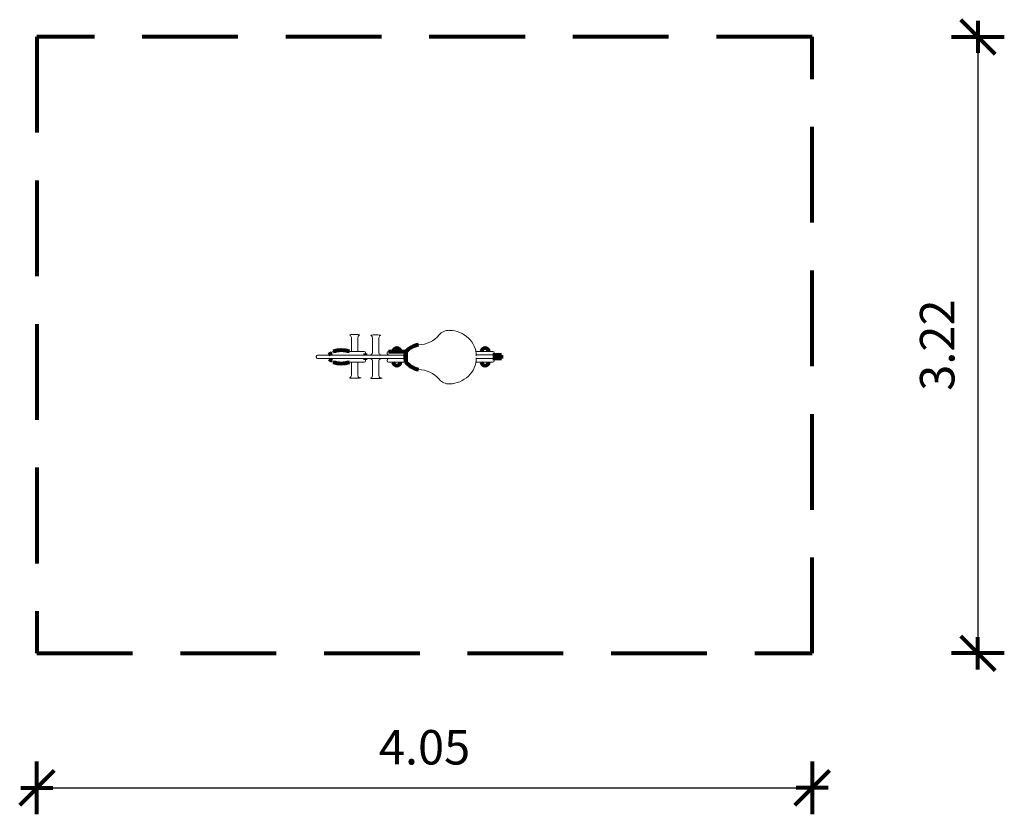
# Model space of a CAD drawing. Units: millimetres. Extents: x 1888.72 to 1893.87, y 923.62 to 927.77.
import ezdxf

# ---------------------------------------------------------------- set-up
doc = ezdxf.new("R2010")
doc.units = ezdxf.units.MM
doc.linetypes.add('DASHED', pattern=[0.75, 0.5, -0.25])
doc.layers.get('0').update_dxf_attribs({"lineweight": 80})
doc.layers.get('Defpoints').update_dxf_attribs({"lineweight": 5})
doc.layers.add('STREFA BEZPIECZEŃSTWA', color=7, linetype='DASHED', lineweight=80)
doc.layers.add('WYMIAR', color=7, linetype='Continuous', lineweight=80)
doc.styles.add('AR 01 SWIS', font='txt')
doc.dimstyles.new('AR SKALA 1-50', dxfattribs={"dimscale": 0.02, "dimtxt": 9, "dimasz": 3, "dimexe": 5, "dimexo": 20, "dimgap": 6, "dimtad": 1, "dimrnd": 0.1, "dimzin": 1, "dimdsep": 46, "dimtxsty": 'AR 01 SWIS', "dimblk1": 'MAR-STRZ', "dimblk2": 'MAR-STRZ', "dimsah": 1, "dimcen": 12, "dimse1": 1, "dimse2": 1, "dimclrd": 256, "dimclre": 256, "dimclrt": 256, "dimadec": 1, "dimazin": 0, "dimtfac": 0.01, "dimtix": 1, "dimtmove": 2, "dimatfit": 3, "dimldrblk": 'MAR-STRZ', "dimfxl": 1, "dimtolj": 1, "dimtzin": 0, "dimarcsym": 0})

# ---------------------------------------------------------------- blocks, each defined once
blk = doc.blocks.new('MAR-STRZ')
for p, q in [((0, 2.3), (0, -2.3)), ((1.4, 0), (-1.4, 0))]:
    blk.add_line(p, q)
at = {"color": 10}
blk.add_line((1.5, 1.5), (-1.5, -1.5), dxfattribs=at)
blk = doc.blocks.new('*D3')
at = {"layer": 'Defpoints', "color": 0}
for p in [(1888.8146, 924.4631), (1892.8646, 924.4631), (1892.8646, 923.7602)]:
    blk.add_point(p, dxfattribs=at)
at = {"layer": 'WYMIAR', "lineweight": -2}
blk.add_line((1888.8746, 923.7602), (1892.8046, 923.7602), dxfattribs=at)
at = {"layer": 'WYMIAR', "lineweight": -2, "xscale": 0.06, "yscale": 0.06, "zscale": 0.06, "rotation": 180}
blk.add_blockref('MAR-STRZ', (1888.8146, 923.7602), dxfattribs=at)
at = {"layer": 'WYMIAR', "lineweight": -2, "xscale": 0.06, "yscale": 0.06, "zscale": 0.06}
blk.add_blockref('MAR-STRZ', (1892.8646, 923.7602), dxfattribs=at)
at = {"layer": 'WYMIAR', "insert": (1890.8396, 923.9724), "char_height": 0.18, "attachment_point": 5, "style": 'AR 01 SWIS'}
blk.add_mtext('\\A1;4.05', dxfattribs=at)
blk = doc.blocks.new('*D4')
at = {"layer": 'Defpoints', "color": 0}
for p in [(1892.8646, 927.6831), (1892.8646, 924.4631), (1893.7304, 924.4631)]:
    blk.add_point(p, dxfattribs=at)
at = {"layer": 'WYMIAR', "lineweight": -2}
blk.add_line((1893.7304, 927.6231), (1893.7304, 924.5231), dxfattribs=at)
at = {"layer": 'WYMIAR', "lineweight": -2, "xscale": 0.06, "yscale": 0.06, "zscale": 0.06}
for p, rotation in [((1893.7304, 927.6831), 90), ((1893.7304, 924.4631), 270)]:
    blk.add_blockref('MAR-STRZ', p, dxfattribs=dict(at, rotation=rotation))
at = {"layer": 'WYMIAR', "insert": (1893.5178, 926.0731), "char_height": 0.18, "attachment_point": 5, "rotation": 90, "style": 'AR 01 SWIS'}
blk.add_mtext('\\A1;3.22', dxfattribs=at)

msp = doc.modelspace()

# ---------------------------------------------------------------- linework, layer by layer
at = {"color": 0, "linetype": 'Continuous', "lineweight": 0}
for p, q in [((1890.4495, 926.1251), (1890.4495, 926.1268)), ((1890.4745, 926.128), (1890.461, 926.128)), ((1890.488, 926.128), (1890.461, 926.128)), ((1890.488, 926.128), (1890.4745, 926.128)), ((1890.4995, 926.1251), (1890.4995, 926.1268)), ((1890.5844, 926.126), (1890.5709, 926.126)), ((1890.5979, 926.126), (1890.5709, 926.126)), ((1890.5979, 926.126), (1890.5844, 926.126)), ((1890.4575, 926.0395), (1890.4575, 926.1125)), ((1890.4915, 926.0395), (1890.4915, 926.1125)), ((1890.5594, 926.1231), (1890.5594, 926.1248)), ((1890.5674, 926.032), (1890.5674, 926.1105)), ((1890.6014, 926.032), (1890.6014, 926.1105)), ((1890.6094, 926.1231), (1890.6094, 926.1248)), ((1890.3549, 926.0325), (1890.3549, 926.0285)), ((1890.3619, 926.0395), (1890.3737, 926.0395)), ((1890.3737, 926.0395), (1890.3797, 926.0395)), ((1890.3797, 926.0395), (1890.4138, 926.0395)), ((1890.4138, 926.0395), (1890.4477, 926.0395)), ((1890.4477, 926.0395), (1890.4572, 926.0395)), ((1890.4572, 926.0395), (1890.4603, 926.0395)), ((1890.4603, 926.0395), (1890.5033, 926.0395)), ((1890.5033, 926.0395), (1890.5034, 926.0395)), ((1890.5034, 926.0395), (1890.5202, 926.0395)), ((1890.5202, 926.0395), (1890.5243, 926.0395)), ((1890.5313, 926.0325), (1890.5313, 926.0285)), ((1890.5604, 926.021), (1890.5604, 926.0245)), ((1890.6084, 926.021), (1890.6084, 926.0245)), ((1890.6447, 926.0285, 365.6684), (1890.6447, 926.0325, 365.6684)), ((1891.1542, 926.0395), (1891.1076, 926.0395)), ((1891.1972, 926.0395), (1891.1542, 926.0395)), ((1891.2042, 926.0325), (1891.2042, 926.0285)), ((1890.2742, 926.014), (1890.2742, 926.01)), ((1890.2814, 926.021), (1890.2812, 926.021)), ((1890.2812, 926.003), (1890.2814, 926.003)), ((1890.3058, 926.021), (1890.2814, 926.021)), ((1890.2814, 926.003), (1890.3058, 926.003)), ((1890.3063, 926.021), (1890.3058, 926.021)), ((1890.3058, 926.003), (1890.3063, 926.003)), ((1890.3222, 926.021), (1890.3063, 926.021)), ((1890.3063, 926.003), (1890.3222, 926.003)), ((1890.3239, 926.021), (1890.3222, 926.021)), ((1890.3222, 926.003), (1890.3239, 926.003)), ((1890.3357, 926.021), (1890.3239, 926.021)), ((1890.3239, 926.003), (1890.3357, 926.003)), ((1890.395, 926.021), (1890.3357, 926.021)), ((1890.3357, 926.003), (1890.395, 926.003)), ((1890.3549, 925.9955), (1890.3549, 925.9915)), ((1890.3619, 925.9845), (1890.3737, 925.9845)), ((1890.3737, 925.9845), (1890.3797, 925.9845)), ((1890.3797, 925.9845), (1890.4138, 925.9845)), ((1890.4164, 926.021), (1890.395, 926.021)), ((1890.395, 926.003), (1890.4164, 926.003)), ((1890.4138, 925.9845), (1890.4477, 925.9845)), ((1890.4188, 926.021), (1890.4164, 926.021)), ((1890.4164, 926.003), (1890.4188, 926.003)), ((1890.4382, 926.021), (1890.4188, 926.021)), ((1890.4188, 926.003), (1890.4382, 926.003)), ((1890.4932, 926.021), (1890.4382, 926.021)), ((1890.4382, 926.003), (1890.4932, 926.003)), ((1890.4477, 925.9845), (1890.4572, 925.9845)), ((1890.4572, 925.9845), (1890.4603, 925.9845)), ((1890.4575, 925.9155), (1890.4575, 925.9845)), ((1890.4603, 925.9845), (1890.5033, 925.9845)), ((1890.4915, 925.9155), (1890.4915, 925.9845)), ((1890.5069, 926.021), (1890.4932, 926.021)), ((1890.4932, 926.003), (1890.5069, 926.003)), ((1890.5033, 925.9845), (1890.5034, 925.9845)), ((1890.5034, 925.9845), (1890.5202, 925.9845)), ((1890.5337, 926.021), (1890.5069, 926.021)), ((1890.5069, 926.003), (1890.5337, 926.003)), ((1890.5202, 925.9845), (1890.5243, 925.9845)), ((1890.5313, 925.9955), (1890.5313, 925.9915)), ((1890.5871, 926.021), (1890.5337, 926.021)), ((1890.5337, 926.003), (1890.5871, 926.003)), ((1890.5604, 925.9995), (1890.5604, 926.003)), ((1890.5604, 925.9995), (1890.5604, 926.003)), ((1890.5674, 925.9135), (1890.5674, 925.992)), ((1890.6203, 926.021), (1890.5871, 926.021)), ((1890.5871, 926.003), (1890.6203, 926.003)), ((1890.6014, 925.9135), (1890.6014, 925.992)), ((1890.6084, 925.9995), (1890.6084, 926.003)), ((1890.6687, 926.021), (1890.6203, 926.021)), ((1890.6203, 926.003), (1890.6687, 926.003)), ((1890.6447, 925.9915, 365.6684), (1890.6447, 925.9955, 365.6684)), ((1890.6517, 925.9845, 365.6684), (1890.6947, 925.9845, 365.6684)), ((1890.6927, 926.021), (1890.6687, 926.021)), ((1890.6687, 926.003), (1890.6927, 926.003)), ((1890.7389, 926.021), (1890.6927, 926.021)), ((1890.6927, 926.003), (1890.7389, 926.003)), ((1890.6947, 925.9845, 365.6684), (1890.7413, 925.9845, 365.6684)), ((1891.1082, 925.9845), (1891.1542, 925.9845)), ((1891.1098, 926.0215), (1891.1542, 926.0215)), ((1891.1542, 926.0025), (1891.11, 926.0025)), ((1891.1542, 926.0215), (1891.1972, 926.0215)), ((1891.1972, 926.0025), (1891.1542, 926.0025)), ((1891.1542, 925.9845), (1891.1972, 925.9845)), ((1891.2042, 925.9955), (1891.2042, 925.9915)), ((1890.4495, 925.9012), (1890.4495, 925.9029)), ((1890.461, 925.9), (1890.4745, 925.9)), ((1890.461, 925.9), (1890.488, 925.9)), ((1890.4745, 925.9), (1890.488, 925.9)), ((1890.5594, 925.8992), (1890.5594, 925.9009)), ((1890.5709, 925.898), (1890.5844, 925.898)), ((1890.5709, 925.898), (1890.5979, 925.898)), ((1890.5844, 925.898), (1890.5979, 925.898))]:
    msp.add_line(p, q, dxfattribs=at)
for p, q in [((1890.3389, 926.0235), (1890.3549, 926.0325)), ((1890.5313, 926.021), (1890.5313, 926.0285)), ((1890.6517, 926.0395, 365.6684), (1890.7412, 926.0395)), ((1890.7412, 926.0395), (1890.7389, 926.021)), ((1890.7412, 926.0395), (1890.7412, 925.9845)), ((1890.3389, 926.0005), (1890.3549, 925.9915)), ((1890.5313, 925.9955), (1890.5313, 926.003)), ((1890.5313, 925.9955), (1890.5313, 925.9955)), ((1890.7389, 926.021), (1890.7389, 926.003)), ((1890.7389, 926.003), (1890.7412, 925.9845)), ((1891.2418, 926.021), (1891.1972, 926.0215)), ((1891.2418, 926.003), (1891.1972, 926.0025)), ((1891.2418, 926.003), (1891.2418, 926.021)), ((1890.4991, 925.9007), (1890.4992, 925.9034)), ((1890.609, 925.8987), (1890.6091, 925.9014))]:
    msp.add_line(p, q)
for centre, radius, start, end in [((1890.45, 926.1268), 0.0005, 94.6804, 180), ((1890.4745, 925.8276), 0.3008, 92.5727, 94.6804), ((1890.4745, 925.8276), 0.3008, 85.3196, 87.4273), ((1890.499, 926.1268), 0.0005, 0, 85.3196), ((1890.5844, 925.8256), 0.3008, 92.5727, 94.6804), ((1890.5844, 925.8256), 0.3008, 85.3196, 87.4273), ((1890.8081, 926.2154), 0.14, 269.9469, 320.3344), ((1890.9677, 926.0831), 0.0673, 114.0691, 140.3343), ((1890.9679, 926.0825), 0.0679, 88.2941, 114.0691), ((1890.9655, 925.9995), 0.1509, 46.7047, 88.2931), ((1890.45, 926.1251), 0.0005, 180, 246.3072), ((1890.4446, 926.1129), 0.0129, 0.6922, 66.3072), ((1890.458, 926.1125), 0.0005, 90, 180), ((1890.491, 926.1125), 0.0005, 0, 90), ((1890.5044, 926.1129), 0.0129, 113.6928, 179.3078), ((1890.499, 926.1251), 0.0005, 293.6928, 0), ((1890.5599, 926.1248), 0.0005, 94.6804, 180), ((1890.5599, 926.1231), 0.0005, 180, 246.3072), ((1890.5545, 926.1109), 0.0129, 0.6922, 66.3072), ((1890.5679, 926.1105), 0.0005, 90, 180), ((1890.6009, 926.1105), 0.0005, 0, 90), ((1890.6143, 926.1109), 0.0129, 113.6928, 179.3078), ((1890.6089, 926.1248), 0.0005, 0, 85.3196), ((1890.6089, 926.1231), 0.0005, 293.6928, 0), ((1890.9793, 926.0143), 0.1307, 1.2327, 46.7046), ((1890.3619, 926.0325), 0.007, 90, 180), ((1890.5243, 926.0325), 0.007, 0, 90), ((1890.5609, 926.0245), 0.0005, 93.8226, 180), ((1890.5604, 926.032), 0.007, 273.8226, 0), ((1890.6084, 926.032), 0.007, 180, 266.1774), ((1890.6517, 926.0325, 365.6684), 0.007, 90, 180), ((1890.6517, 926.0285, 365.6684), 0.007, 180, 270), ((1891.1972, 926.0325), 0.007, 0, 90), ((1891.1972, 926.0285), 0.007, 270, 0), ((1890.2812, 926.014), 0.007, 90, 180), ((1890.2812, 926.01), 0.007, 180, 270), ((1890.3619, 925.9915), 0.007, 180, 270), ((1890.5243, 925.9915), 0.007, 270, 0), ((1890.5604, 925.992), 0.007, 0, 86.1774), ((1890.6084, 925.992), 0.007, 93.8226, 180), ((1890.6517, 925.9955, 365.6684), 0.007, 90, 180), ((1890.6517, 925.9915, 365.6684), 0.007, 180, 270), ((1890.9793, 926.0065), 0.1307, 313.2954, 0.1724), ((1891.1972, 925.9955), 0.007, 0, 90), ((1891.1972, 925.9915), 0.007, 270, 0), ((1890.8081, 925.8054), 0.14, 39.6656, 90.0531), ((1890.45, 925.9029), 0.0005, 113.6928, 180), ((1890.45, 925.9012), 0.0005, 180, 265.3196), ((1890.4446, 925.9152), 0.0129, 293.6928, 359.3078), ((1890.4745, 926.2005), 0.3008, 265.3196, 267.4273), ((1890.458, 925.9155), 0.0005, 180, 270), ((1890.4745, 926.2005), 0.3008, 272.5727, 274.6804), ((1890.491, 925.9155), 0.0005, 270, 0), ((1890.5044, 925.9152), 0.0129, 180.6922, 246.3072), ((1890.5599, 925.9009), 0.0005, 113.6928, 180), ((1890.5599, 925.8992), 0.0005, 180, 265.3196), ((1890.5545, 925.9132), 0.0129, 293.6928, 359.3078), ((1890.5844, 926.1985), 0.3008, 265.3196, 267.4273), ((1890.5679, 925.9135), 0.0005, 180, 270), ((1890.5844, 926.1985), 0.3008, 272.5727, 274.6804), ((1890.6009, 925.9135), 0.0005, 270, 0), ((1890.6143, 925.9132), 0.0129, 180.6922, 246.3072), ((1890.9677, 925.9377), 0.0673, 219.6657, 245.9309), ((1890.9679, 925.9383), 0.0679, 245.9309, 271.7059), ((1890.9655, 926.0212), 0.1509, 271.7069, 313.2953)]:
    msp.add_arc(centre, radius, start, end, dxfattribs=at)
for centre, radius, start, end in [((1890.8448, 925.9268), 0.1531, 103.9026, 132.5757), ((1890.4048, 925.9042), 0.1419, 72.4111, 107.5889), ((1890.4048, 926.1198), 0.1419, 252.4111, 287.5889), ((1890.8438, 926.0831), 0.1423, 223.8513, 255.4152)]:
    msp.add_arc(centre, radius, start, end)
at = {"layer": 'STREFA BEZPIECZEŃSTWA'}
for p, q in [((1892.8646, 927.6831), (1888.8146, 927.6831)), ((1888.8146, 927.6831), (1888.8146, 924.4631)), ((1892.8646, 924.4631), (1892.8646, 927.6831)), ((1888.8146, 924.4631), (1892.8646, 924.4631))]:
    msp.add_line(p, q, dxfattribs=at)
at = {"layer": 'WYMIAR'}
for centre, start, end in [((1890.6945, 926.0369), 6.3806, 173.6194), ((1891.1557, 926.0373), 6.3806, 173.6194), ((1890.6944, 925.9862), 186.3806, 353.6194), ((1891.1555, 925.9866), 186.3806, 353.6194)]:
    msp.add_arc(centre, 0.0197, start, end, dxfattribs=at)

# ---------------------------------------------------------------- dimensions: what is measured, and where the dimension line sits
dim = msp.add_linear_dim(base=(1893.7304, 924.4631), p1=(1892.8646, 927.6831), p2=(1892.8646, 924.4631), angle=90, dimstyle='AR SKALA 1-50', override={"dimrnd": 0.01}, dxfattribs=at)
dim.commit()
dim.dimension.update_dxf_attribs({"geometry": '*D4', "text_midpoint": (1893.5178, 926.0731)})
dim = msp.add_linear_dim(base=(1892.8646, 923.7602), p1=(1888.8146, 924.4631), p2=(1892.8646, 924.4631), dimstyle='AR SKALA 1-50', override={"dimrnd": 0.01}, dxfattribs=at)
dim.commit()
dim.dimension.update_dxf_attribs({"geometry": '*D3', "text_midpoint": (1890.8396, 923.9724)})

doc.saveas('drawing.dxf')
